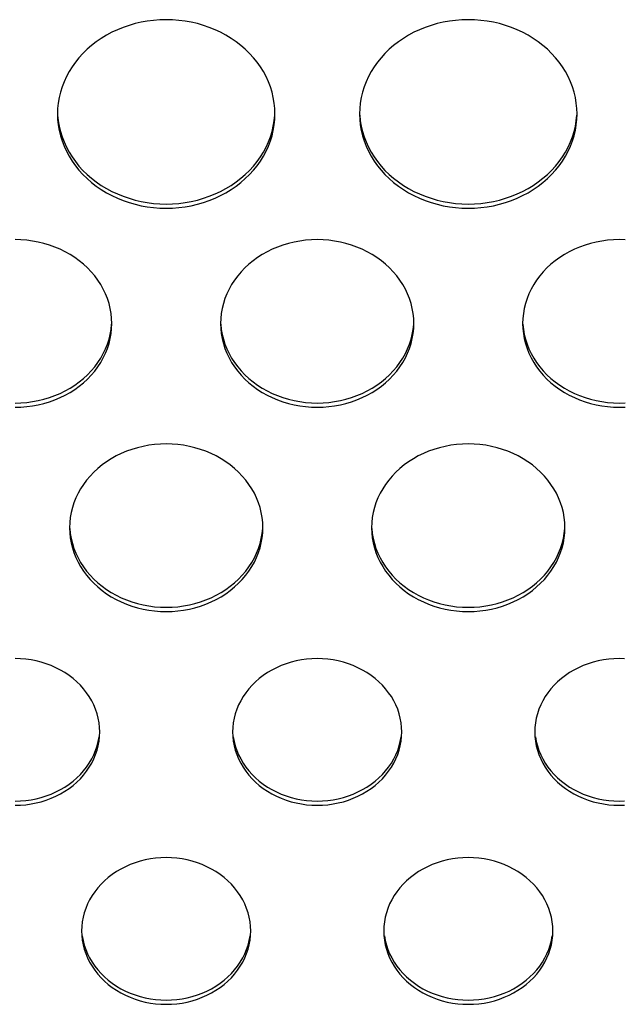
# Model space of a CAD drawing. Extents: x -14097 to 30563, y -26662 to 9051.
# Drawn here: x -11105 to -11055, y -22531 to -22450 of the extents above; entities that cross this region are included whole.
import ezdxf

# ---------------------------------------------------------------- set-up
doc = ezdxf.new("R2010")
doc.units = 0
doc.layers.add('LINEE_SPESSE', color=7, linetype='CONTINUOUS')

msp = doc.modelspace()

# ---------------------------------------------------------------- linework, layer by layer
at = {"layer": 'LINEE_SPESSE', "color": 7, "linetype": 'Continuous'}
for points in [[(-11083.744, -22457.678), (-11083.759, -22457.223), (-11083.805, -22456.772), (-11083.881, -22456.323), (-11083.987, -22455.879), (-11084.122, -22455.44), (-11084.287, -22455.009), (-11084.48, -22454.588), (-11084.701, -22454.176), (-11084.95, -22453.777), (-11085.225, -22453.39), (-11085.525, -22453.019), (-11085.85, -22452.663), (-11086.198, -22452.324), (-11086.568, -22452.003), (-11086.959, -22451.701), (-11087.37, -22451.42), (-11087.798, -22451.159), (-11088.244, -22450.921), (-11088.705, -22450.706), (-11089.179, -22450.514), (-11089.666, -22450.346), (-11090.163, -22450.203), (-11090.668, -22450.086), (-11091.181, -22449.994), (-11091.699, -22449.929), (-11092.221, -22449.889), (-11092.744, -22449.876), (-11093.267, -22449.889), (-11093.789, -22449.929), (-11094.307, -22449.994), (-11094.82, -22450.086), (-11095.325, -22450.203), (-11095.822, -22450.346), (-11096.309, -22450.514), (-11096.783, -22450.706), (-11097.244, -22450.921), (-11097.69, -22451.159), (-11098.118, -22451.42), (-11098.529, -22451.701), (-11098.92, -22452.003), (-11099.29, -22452.324), (-11099.638, -22452.663), (-11099.963, -22453.019), (-11100.263, -22453.39), (-11100.538, -22453.777), (-11100.787, -22454.176), (-11101.008, -22454.588), (-11101.201, -22455.009), (-11101.366, -22455.44), (-11101.501, -22455.879), (-11101.607, -22456.323), (-11101.683, -22456.772), (-11101.729, -22457.223), (-11101.744, -22457.678)], [(-11058.744, -22457.678), (-11058.759, -22457.223), (-11058.805, -22456.772), (-11058.881, -22456.323), (-11058.987, -22455.879), (-11059.122, -22455.44), (-11059.287, -22455.009), (-11059.48, -22454.588), (-11059.701, -22454.176), (-11059.95, -22453.777), (-11060.225, -22453.39), (-11060.525, -22453.019), (-11060.85, -22452.663), (-11061.198, -22452.324), (-11061.568, -22452.003), (-11061.959, -22451.701), (-11062.37, -22451.42), (-11062.798, -22451.159), (-11063.244, -22450.921), (-11063.705, -22450.706), (-11064.179, -22450.514), (-11064.666, -22450.346), (-11065.163, -22450.203), (-11065.668, -22450.086), (-11066.181, -22449.994), (-11066.699, -22449.929), (-11067.221, -22449.889), (-11067.744, -22449.876), (-11068.267, -22449.889), (-11068.789, -22449.929), (-11069.307, -22449.994), (-11069.82, -22450.086), (-11070.325, -22450.203), (-11070.822, -22450.346), (-11071.309, -22450.514), (-11071.783, -22450.706), (-11072.244, -22450.921), (-11072.69, -22451.159), (-11073.118, -22451.42), (-11073.529, -22451.701), (-11073.92, -22452.003), (-11074.29, -22452.324), (-11074.638, -22452.663), (-11074.963, -22453.019), (-11075.263, -22453.39), (-11075.538, -22453.777), (-11075.787, -22454.176), (-11076.008, -22454.588), (-11076.201, -22455.009), (-11076.366, -22455.44), (-11076.501, -22455.879), (-11076.607, -22456.323), (-11076.683, -22456.772), (-11076.729, -22457.223), (-11076.744, -22457.678)], [(-11101.744, -22457.678), (-11101.729, -22458.132), (-11101.683, -22458.584), (-11101.607, -22459.033), (-11101.501, -22459.477), (-11101.366, -22459.915), (-11101.201, -22460.346), (-11101.008, -22460.768), (-11100.787, -22461.179), (-11100.538, -22461.579), (-11100.263, -22461.965), (-11099.963, -22462.337), (-11099.638, -22462.693), (-11099.29, -22463.032), (-11098.92, -22463.353), (-11098.529, -22463.654), (-11098.118, -22463.936), (-11097.69, -22464.196), (-11097.244, -22464.435), (-11096.783, -22464.65), (-11096.309, -22464.842), (-11095.822, -22465.009), (-11095.325, -22465.152), (-11094.82, -22465.27), (-11094.307, -22465.361), (-11093.789, -22465.427), (-11093.267, -22465.467), (-11092.744, -22465.48), (-11092.221, -22465.467), (-11091.699, -22465.427), (-11091.181, -22465.361), (-11090.668, -22465.27), (-11090.163, -22465.152), (-11089.666, -22465.009), (-11089.179, -22464.842), (-11088.705, -22464.65), (-11088.244, -22464.435), (-11087.798, -22464.196), (-11087.37, -22463.936), (-11086.959, -22463.654), (-11086.568, -22463.353), (-11086.198, -22463.032), (-11085.85, -22462.693), (-11085.525, -22462.337), (-11085.225, -22461.965), (-11084.95, -22461.579), (-11084.701, -22461.179), (-11084.48, -22460.768), (-11084.287, -22460.346), (-11084.122, -22459.915), (-11083.987, -22459.477), (-11083.881, -22459.033), (-11083.805, -22458.584), (-11083.759, -22458.132), (-11083.744, -22457.678)], [(-11101.729, -22457.783), (-11101.683, -22458.235), (-11101.607, -22458.684), (-11101.501, -22459.128), (-11101.366, -22459.566), (-11101.201, -22459.997), (-11101.008, -22460.419), (-11100.787, -22460.83), (-11100.538, -22461.23), (-11100.263, -22461.616), (-11099.963, -22461.988), (-11099.638, -22462.344), (-11099.29, -22462.683), (-11098.92, -22463.004), (-11098.529, -22463.306), (-11098.118, -22463.587), (-11097.69, -22463.847), (-11097.244, -22464.086), (-11096.783, -22464.301), (-11096.309, -22464.493), (-11095.822, -22464.66), (-11095.325, -22464.803), (-11094.82, -22464.921), (-11094.307, -22465.012), (-11093.789, -22465.078), (-11093.267, -22465.118), (-11092.744, -22465.131), (-11092.221, -22465.118), (-11091.699, -22465.078), (-11091.181, -22465.012), (-11090.668, -22464.921), (-11090.163, -22464.803), (-11089.666, -22464.66), (-11089.179, -22464.493), (-11088.705, -22464.301), (-11088.244, -22464.086), (-11087.798, -22463.847), (-11087.37, -22463.587), (-11086.959, -22463.306), (-11086.568, -22463.004), (-11086.198, -22462.683), (-11085.85, -22462.344), (-11085.525, -22461.988), (-11085.225, -22461.616), (-11084.95, -22461.23), (-11084.701, -22460.83), (-11084.48, -22460.419), (-11084.287, -22459.997), (-11084.122, -22459.566), (-11083.987, -22459.128), (-11083.881, -22458.684), (-11083.805, -22458.235), (-11083.759, -22457.783)], [(-11076.744, -22457.678), (-11076.729, -22458.132), (-11076.683, -22458.584), (-11076.607, -22459.033), (-11076.501, -22459.477), (-11076.366, -22459.915), (-11076.201, -22460.346), (-11076.008, -22460.768), (-11075.787, -22461.179), (-11075.538, -22461.579), (-11075.263, -22461.965), (-11074.963, -22462.337), (-11074.638, -22462.693), (-11074.29, -22463.032), (-11073.92, -22463.353), (-11073.529, -22463.654), (-11073.118, -22463.936), (-11072.69, -22464.196), (-11072.244, -22464.435), (-11071.783, -22464.65), (-11071.309, -22464.842), (-11070.822, -22465.009), (-11070.325, -22465.152), (-11069.82, -22465.27), (-11069.307, -22465.361), (-11068.789, -22465.427), (-11068.267, -22465.467), (-11067.744, -22465.48), (-11067.221, -22465.467), (-11066.699, -22465.427), (-11066.181, -22465.361), (-11065.668, -22465.27), (-11065.163, -22465.152), (-11064.666, -22465.009), (-11064.179, -22464.842), (-11063.705, -22464.65), (-11063.244, -22464.435), (-11062.798, -22464.196), (-11062.37, -22463.936), (-11061.959, -22463.654), (-11061.568, -22463.353), (-11061.198, -22463.032), (-11060.85, -22462.693), (-11060.525, -22462.337), (-11060.225, -22461.965), (-11059.95, -22461.579), (-11059.701, -22461.179), (-11059.48, -22460.768), (-11059.287, -22460.346), (-11059.122, -22459.915), (-11058.987, -22459.477), (-11058.881, -22459.033), (-11058.805, -22458.584), (-11058.759, -22458.132), (-11058.744, -22457.678)], [(-11076.729, -22457.783), (-11076.683, -22458.235), (-11076.607, -22458.684), (-11076.501, -22459.128), (-11076.366, -22459.566), (-11076.201, -22459.997), (-11076.008, -22460.419), (-11075.787, -22460.83), (-11075.538, -22461.23), (-11075.263, -22461.616), (-11074.963, -22461.988), (-11074.638, -22462.344), (-11074.29, -22462.683), (-11073.92, -22463.004), (-11073.529, -22463.306), (-11073.118, -22463.587), (-11072.69, -22463.847), (-11072.244, -22464.086), (-11071.783, -22464.301), (-11071.309, -22464.493), (-11070.822, -22464.66), (-11070.325, -22464.803), (-11069.82, -22464.921), (-11069.307, -22465.012), (-11068.789, -22465.078), (-11068.267, -22465.118), (-11067.744, -22465.131), (-11067.221, -22465.118), (-11066.699, -22465.078), (-11066.181, -22465.012), (-11065.668, -22464.921), (-11065.163, -22464.803), (-11064.666, -22464.66), (-11064.179, -22464.493), (-11063.705, -22464.301), (-11063.244, -22464.086), (-11062.798, -22463.847), (-11062.37, -22463.587), (-11061.959, -22463.306), (-11061.568, -22463.004), (-11061.198, -22462.683), (-11060.85, -22462.344), (-11060.525, -22461.988), (-11060.225, -22461.616), (-11059.95, -22461.23), (-11059.701, -22460.83), (-11059.48, -22460.419), (-11059.287, -22459.997), (-11059.122, -22459.566), (-11058.987, -22459.128), (-11058.881, -22458.684), (-11058.805, -22458.235), (-11058.759, -22457.783)], [(-11097.244, -22475.016), (-11097.259, -22474.596), (-11097.302, -22474.18), (-11097.375, -22473.766), (-11097.476, -22473.356), (-11097.606, -22472.952), (-11097.764, -22472.556), (-11097.949, -22472.169), (-11098.16, -22471.793), (-11098.398, -22471.428), (-11098.66, -22471.076), (-11098.947, -22470.739), (-11099.256, -22470.417), (-11099.587, -22470.112), (-11099.939, -22469.825), (-11100.31, -22469.556), (-11100.699, -22469.308), (-11101.105, -22469.081), (-11101.526, -22468.875), (-11101.961, -22468.692), (-11102.407, -22468.531), (-11102.864, -22468.395), (-11103.329, -22468.282), (-11103.802, -22468.194), (-11104.28, -22468.131), (-11104.761, -22468.093), (-11105.244, -22468.081)], [(-11072.244, -22475.016), (-11072.259, -22474.596), (-11072.302, -22474.18), (-11072.375, -22473.766), (-11072.476, -22473.356), (-11072.606, -22472.952), (-11072.764, -22472.556), (-11072.949, -22472.169), (-11073.16, -22471.793), (-11073.398, -22471.428), (-11073.66, -22471.076), (-11073.947, -22470.739), (-11074.256, -22470.417), (-11074.587, -22470.112), (-11074.939, -22469.825), (-11075.31, -22469.556), (-11075.699, -22469.308), (-11076.105, -22469.081), (-11076.526, -22468.875), (-11076.961, -22468.692), (-11077.407, -22468.531), (-11077.864, -22468.395), (-11078.329, -22468.282), (-11078.802, -22468.194), (-11079.28, -22468.131), (-11079.761, -22468.093), (-11080.244, -22468.081), (-11080.727, -22468.093), (-11081.208, -22468.131), (-11081.686, -22468.194), (-11082.159, -22468.282), (-11082.624, -22468.395), (-11083.081, -22468.531), (-11083.527, -22468.692), (-11083.962, -22468.875), (-11084.383, -22469.081), (-11084.789, -22469.308), (-11085.178, -22469.556), (-11085.549, -22469.825), (-11085.901, -22470.112), (-11086.232, -22470.417), (-11086.541, -22470.739), (-11086.828, -22471.076), (-11087.09, -22471.428), (-11087.328, -22471.793), (-11087.539, -22472.169), (-11087.724, -22472.556), (-11087.882, -22472.952), (-11088.012, -22473.356), (-11088.113, -22473.766), (-11088.186, -22474.18), (-11088.229, -22474.596), (-11088.244, -22475.016)], [(-11054.761, -22468.093), (-11055.244, -22468.081), (-11055.727, -22468.093), (-11056.208, -22468.131), (-11056.686, -22468.194), (-11057.159, -22468.282), (-11057.624, -22468.395), (-11058.081, -22468.531), (-11058.527, -22468.692), (-11058.962, -22468.875), (-11059.383, -22469.081), (-11059.789, -22469.308), (-11060.178, -22469.556), (-11060.549, -22469.825), (-11060.901, -22470.112), (-11061.232, -22470.417), (-11061.541, -22470.739), (-11061.828, -22471.076), (-11062.09, -22471.428), (-11062.328, -22471.793), (-11062.539, -22472.169), (-11062.724, -22472.556), (-11062.882, -22472.952), (-11063.012, -22473.356), (-11063.113, -22473.766), (-11063.186, -22474.18), (-11063.229, -22474.596), (-11063.244, -22475.016)], [(-11105.244, -22481.951), (-11104.761, -22481.938), (-11104.28, -22481.9), (-11103.802, -22481.837), (-11103.329, -22481.749), (-11102.864, -22481.637), (-11102.407, -22481.5), (-11101.961, -22481.34), (-11101.526, -22481.157), (-11101.105, -22480.951), (-11100.699, -22480.723), (-11100.31, -22480.475), (-11099.939, -22480.207), (-11099.587, -22479.92), (-11099.256, -22479.615), (-11098.947, -22479.293), (-11098.66, -22478.955), (-11098.398, -22478.604), (-11098.16, -22478.239), (-11097.949, -22477.862), (-11097.764, -22477.475), (-11097.606, -22477.079), (-11097.476, -22476.675), (-11097.375, -22476.266), (-11097.302, -22475.852), (-11097.259, -22475.435), (-11097.244, -22475.016)], [(-11105.244, -22481.602), (-11104.761, -22481.589), (-11104.28, -22481.551), (-11103.802, -22481.488), (-11103.329, -22481.4), (-11102.864, -22481.288), (-11102.407, -22481.151), (-11101.961, -22480.991), (-11101.526, -22480.808), (-11101.105, -22480.602), (-11100.699, -22480.374), (-11100.31, -22480.126), (-11099.939, -22479.858), (-11099.587, -22479.571), (-11099.256, -22479.266), (-11098.947, -22478.944), (-11098.66, -22478.606), (-11098.398, -22478.255), (-11098.16, -22477.89), (-11097.949, -22477.513), (-11097.764, -22477.126), (-11097.606, -22476.73), (-11097.476, -22476.326), (-11097.375, -22475.917), (-11097.302, -22475.503), (-11097.259, -22475.086)], [(-11088.244, -22475.016), (-11088.229, -22475.435), (-11088.186, -22475.852), (-11088.113, -22476.266), (-11088.012, -22476.675), (-11087.882, -22477.079), (-11087.724, -22477.475), (-11087.539, -22477.862), (-11087.328, -22478.239), (-11087.09, -22478.604), (-11086.828, -22478.955), (-11086.541, -22479.293), (-11086.232, -22479.615), (-11085.901, -22479.92), (-11085.549, -22480.207), (-11085.178, -22480.475), (-11084.789, -22480.723), (-11084.383, -22480.951), (-11083.962, -22481.157), (-11083.527, -22481.34), (-11083.081, -22481.5), (-11082.624, -22481.637), (-11082.159, -22481.749), (-11081.686, -22481.837), (-11081.208, -22481.9), (-11080.727, -22481.938), (-11080.244, -22481.951), (-11079.761, -22481.938), (-11079.28, -22481.9), (-11078.802, -22481.837), (-11078.329, -22481.749), (-11077.864, -22481.637), (-11077.407, -22481.5), (-11076.961, -22481.34), (-11076.526, -22481.157), (-11076.105, -22480.951), (-11075.699, -22480.723), (-11075.31, -22480.475), (-11074.939, -22480.207), (-11074.587, -22479.92), (-11074.256, -22479.615), (-11073.947, -22479.293), (-11073.66, -22478.955), (-11073.398, -22478.604), (-11073.16, -22478.239), (-11072.949, -22477.862), (-11072.764, -22477.475), (-11072.606, -22477.079), (-11072.476, -22476.675), (-11072.375, -22476.266), (-11072.302, -22475.852), (-11072.259, -22475.435), (-11072.244, -22475.016)], [(-11088.229, -22475.086), (-11088.186, -22475.503), (-11088.113, -22475.917), (-11088.012, -22476.326), (-11087.882, -22476.73), (-11087.724, -22477.126), (-11087.539, -22477.513), (-11087.328, -22477.89), (-11087.09, -22478.255), (-11086.828, -22478.606), (-11086.541, -22478.944), (-11086.232, -22479.266), (-11085.901, -22479.571), (-11085.549, -22479.858), (-11085.178, -22480.126), (-11084.789, -22480.374), (-11084.383, -22480.602), (-11083.962, -22480.808), (-11083.527, -22480.991), (-11083.081, -22481.151), (-11082.624, -22481.288), (-11082.159, -22481.4), (-11081.686, -22481.488), (-11081.208, -22481.551), (-11080.727, -22481.589), (-11080.244, -22481.602), (-11079.761, -22481.589), (-11079.28, -22481.551), (-11078.802, -22481.488), (-11078.329, -22481.4), (-11077.864, -22481.288), (-11077.407, -22481.151), (-11076.961, -22480.991), (-11076.526, -22480.808), (-11076.105, -22480.602), (-11075.699, -22480.374), (-11075.31, -22480.126), (-11074.939, -22479.858), (-11074.587, -22479.571), (-11074.256, -22479.266), (-11073.947, -22478.944), (-11073.66, -22478.606), (-11073.398, -22478.255), (-11073.16, -22477.89), (-11072.949, -22477.513), (-11072.764, -22477.126), (-11072.606, -22476.73), (-11072.476, -22476.326), (-11072.375, -22475.917), (-11072.302, -22475.503), (-11072.259, -22475.086)], [(-11063.244, -22475.016), (-11063.229, -22475.435), (-11063.186, -22475.852), (-11063.113, -22476.266), (-11063.012, -22476.675), (-11062.882, -22477.079), (-11062.724, -22477.475), (-11062.539, -22477.862), (-11062.328, -22478.239), (-11062.09, -22478.604), (-11061.828, -22478.955), (-11061.541, -22479.293), (-11061.232, -22479.615), (-11060.901, -22479.92), (-11060.549, -22480.207), (-11060.178, -22480.475), (-11059.789, -22480.723), (-11059.383, -22480.951), (-11058.962, -22481.157), (-11058.527, -22481.34), (-11058.081, -22481.5), (-11057.624, -22481.637), (-11057.159, -22481.749), (-11056.686, -22481.837), (-11056.208, -22481.9), (-11055.727, -22481.938), (-11055.244, -22481.951), (-11054.761, -22481.938)], [(-11063.229, -22475.086), (-11063.186, -22475.503), (-11063.113, -22475.917), (-11063.012, -22476.326), (-11062.882, -22476.73), (-11062.724, -22477.126), (-11062.539, -22477.513), (-11062.328, -22477.89), (-11062.09, -22478.255), (-11061.828, -22478.606), (-11061.541, -22478.944), (-11061.232, -22479.266), (-11060.901, -22479.571), (-11060.549, -22479.858), (-11060.178, -22480.126), (-11059.789, -22480.374), (-11059.383, -22480.602), (-11058.962, -22480.808), (-11058.527, -22480.991), (-11058.081, -22481.151), (-11057.624, -22481.288), (-11057.159, -22481.4), (-11056.686, -22481.488), (-11056.208, -22481.551), (-11055.727, -22481.589), (-11055.244, -22481.602), (-11054.761, -22481.589)], [(-11084.744, -22491.92), (-11084.759, -22491.501), (-11084.802, -22491.084), (-11084.875, -22490.67), (-11084.976, -22490.261), (-11085.106, -22489.857), (-11085.264, -22489.461), (-11085.449, -22489.074), (-11085.66, -22488.697), (-11085.898, -22488.332), (-11086.16, -22487.981), (-11086.447, -22487.643), (-11086.756, -22487.321), (-11087.087, -22487.016), (-11087.439, -22486.729), (-11087.81, -22486.461), (-11088.199, -22486.213), (-11088.605, -22485.985), (-11089.026, -22485.779), (-11089.461, -22485.596), (-11089.907, -22485.436), (-11090.364, -22485.299), (-11090.829, -22485.187), (-11091.302, -22485.099), (-11091.78, -22485.036), (-11092.261, -22484.998), (-11092.744, -22484.985), (-11093.227, -22484.998), (-11093.708, -22485.036), (-11094.186, -22485.099), (-11094.659, -22485.187), (-11095.124, -22485.299), (-11095.581, -22485.436), (-11096.027, -22485.596), (-11096.462, -22485.779), (-11096.883, -22485.985), (-11097.289, -22486.213), (-11097.678, -22486.461), (-11098.049, -22486.729), (-11098.401, -22487.016), (-11098.732, -22487.321), (-11099.041, -22487.643), (-11099.328, -22487.981), (-11099.59, -22488.332), (-11099.828, -22488.697), (-11100.039, -22489.074), (-11100.224, -22489.461), (-11100.382, -22489.857), (-11100.512, -22490.261), (-11100.613, -22490.67), (-11100.686, -22491.084), (-11100.729, -22491.501), (-11100.744, -22491.92)], [(-11059.744, -22491.92), (-11059.759, -22491.501), (-11059.802, -22491.084), (-11059.875, -22490.67), (-11059.976, -22490.261), (-11060.106, -22489.857), (-11060.264, -22489.461), (-11060.449, -22489.074), (-11060.66, -22488.697), (-11060.898, -22488.332), (-11061.16, -22487.981), (-11061.447, -22487.643), (-11061.756, -22487.321), (-11062.087, -22487.016), (-11062.439, -22486.729), (-11062.81, -22486.461), (-11063.199, -22486.213), (-11063.605, -22485.985), (-11064.026, -22485.779), (-11064.461, -22485.596), (-11064.907, -22485.436), (-11065.364, -22485.299), (-11065.829, -22485.187), (-11066.302, -22485.099), (-11066.78, -22485.036), (-11067.261, -22484.998), (-11067.744, -22484.985), (-11068.227, -22484.998), (-11068.708, -22485.036), (-11069.186, -22485.099), (-11069.659, -22485.187), (-11070.124, -22485.299), (-11070.581, -22485.436), (-11071.027, -22485.596), (-11071.462, -22485.779), (-11071.883, -22485.985), (-11072.289, -22486.213), (-11072.678, -22486.461), (-11073.049, -22486.729), (-11073.401, -22487.016), (-11073.732, -22487.321), (-11074.041, -22487.643), (-11074.328, -22487.981), (-11074.59, -22488.332), (-11074.828, -22488.697), (-11075.039, -22489.074), (-11075.224, -22489.461), (-11075.382, -22489.857), (-11075.512, -22490.261), (-11075.613, -22490.67), (-11075.686, -22491.084), (-11075.729, -22491.501), (-11075.744, -22491.92)], [(-11100.744, -22491.92), (-11100.729, -22492.34), (-11100.686, -22492.756), (-11100.613, -22493.17), (-11100.512, -22493.58), (-11100.382, -22493.983), (-11100.224, -22494.379), (-11100.039, -22494.766), (-11099.828, -22495.143), (-11099.59, -22495.508), (-11099.328, -22495.86), (-11099.041, -22496.197), (-11098.732, -22496.519), (-11098.401, -22496.824), (-11098.049, -22497.111), (-11097.678, -22497.379), (-11097.289, -22497.628), (-11096.883, -22497.855), (-11096.462, -22498.061), (-11096.027, -22498.244), (-11095.581, -22498.405), (-11095.124, -22498.541), (-11094.659, -22498.654), (-11094.186, -22498.742), (-11093.708, -22498.805), (-11093.227, -22498.843), (-11092.744, -22498.855), (-11092.261, -22498.843), (-11091.78, -22498.805), (-11091.302, -22498.742), (-11090.829, -22498.654), (-11090.364, -22498.541), (-11089.907, -22498.405), (-11089.461, -22498.244), (-11089.026, -22498.061), (-11088.605, -22497.855), (-11088.199, -22497.628), (-11087.81, -22497.379), (-11087.439, -22497.111), (-11087.087, -22496.824), (-11086.756, -22496.519), (-11086.447, -22496.197), (-11086.16, -22495.86), (-11085.898, -22495.508), (-11085.66, -22495.143), (-11085.449, -22494.766), (-11085.264, -22494.379), (-11085.106, -22493.983), (-11084.976, -22493.58), (-11084.875, -22493.17), (-11084.802, -22492.756), (-11084.759, -22492.34), (-11084.744, -22491.92)], [(-11100.729, -22491.991), (-11100.686, -22492.407), (-11100.613, -22492.821), (-11100.512, -22493.231), (-11100.382, -22493.634), (-11100.224, -22494.031), (-11100.039, -22494.418), (-11099.828, -22494.794), (-11099.59, -22495.159), (-11099.328, -22495.511), (-11099.041, -22495.848), (-11098.732, -22496.17), (-11098.401, -22496.475), (-11098.049, -22496.762), (-11097.678, -22497.03), (-11097.289, -22497.279), (-11096.883, -22497.506), (-11096.462, -22497.712), (-11096.027, -22497.895), (-11095.581, -22498.056), (-11095.124, -22498.192), (-11094.659, -22498.305), (-11094.186, -22498.393), (-11093.708, -22498.456), (-11093.227, -22498.494), (-11092.744, -22498.506), (-11092.261, -22498.494), (-11091.78, -22498.456), (-11091.302, -22498.393), (-11090.829, -22498.305), (-11090.364, -22498.192), (-11089.907, -22498.056), (-11089.461, -22497.895), (-11089.026, -22497.712), (-11088.605, -22497.506), (-11088.199, -22497.279), (-11087.81, -22497.03), (-11087.439, -22496.762), (-11087.087, -22496.475), (-11086.756, -22496.17), (-11086.447, -22495.848), (-11086.16, -22495.511), (-11085.898, -22495.159), (-11085.66, -22494.794), (-11085.449, -22494.418), (-11085.264, -22494.031), (-11085.106, -22493.634), (-11084.976, -22493.231), (-11084.875, -22492.821), (-11084.802, -22492.407), (-11084.759, -22491.991)], [(-11075.744, -22491.92), (-11075.729, -22492.34), (-11075.686, -22492.756), (-11075.613, -22493.17), (-11075.512, -22493.58), (-11075.382, -22493.983), (-11075.224, -22494.379), (-11075.039, -22494.766), (-11074.828, -22495.143), (-11074.59, -22495.508), (-11074.328, -22495.86), (-11074.041, -22496.197), (-11073.732, -22496.519), (-11073.401, -22496.824), (-11073.049, -22497.111), (-11072.678, -22497.379), (-11072.289, -22497.628), (-11071.883, -22497.855), (-11071.462, -22498.061), (-11071.027, -22498.244), (-11070.581, -22498.405), (-11070.124, -22498.541), (-11069.659, -22498.654), (-11069.186, -22498.742), (-11068.708, -22498.805), (-11068.227, -22498.843), (-11067.744, -22498.855), (-11067.261, -22498.843), (-11066.78, -22498.805), (-11066.302, -22498.742), (-11065.829, -22498.654), (-11065.364, -22498.541), (-11064.907, -22498.405), (-11064.461, -22498.244), (-11064.026, -22498.061), (-11063.605, -22497.855), (-11063.199, -22497.628), (-11062.81, -22497.379), (-11062.439, -22497.111), (-11062.087, -22496.824), (-11061.756, -22496.519), (-11061.447, -22496.197), (-11061.16, -22495.86), (-11060.898, -22495.508), (-11060.66, -22495.143), (-11060.449, -22494.766), (-11060.264, -22494.379), (-11060.106, -22493.983), (-11059.976, -22493.58), (-11059.875, -22493.17), (-11059.802, -22492.756), (-11059.759, -22492.34), (-11059.744, -22491.92)], [(-11075.729, -22491.991), (-11075.686, -22492.407), (-11075.613, -22492.821), (-11075.512, -22493.231), (-11075.382, -22493.634), (-11075.224, -22494.031), (-11075.039, -22494.418), (-11074.828, -22494.794), (-11074.59, -22495.159), (-11074.328, -22495.511), (-11074.041, -22495.848), (-11073.732, -22496.17), (-11073.401, -22496.475), (-11073.049, -22496.762), (-11072.678, -22497.03), (-11072.289, -22497.279), (-11071.883, -22497.506), (-11071.462, -22497.712), (-11071.027, -22497.895), (-11070.581, -22498.056), (-11070.124, -22498.192), (-11069.659, -22498.305), (-11069.186, -22498.393), (-11068.708, -22498.456), (-11068.227, -22498.494), (-11067.744, -22498.506), (-11067.261, -22498.494), (-11066.78, -22498.456), (-11066.302, -22498.393), (-11065.829, -22498.305), (-11065.364, -22498.192), (-11064.907, -22498.056), (-11064.461, -22497.895), (-11064.026, -22497.712), (-11063.605, -22497.506), (-11063.199, -22497.279), (-11062.81, -22497.03), (-11062.439, -22496.762), (-11062.087, -22496.475), (-11061.756, -22496.17), (-11061.447, -22495.848), (-11061.16, -22495.511), (-11060.898, -22495.159), (-11060.66, -22494.794), (-11060.449, -22494.418), (-11060.264, -22494.031), (-11060.106, -22493.634), (-11059.976, -22493.231), (-11059.875, -22492.821), (-11059.802, -22492.407), (-11059.759, -22491.991)], [(-11098.244, -22508.825), (-11098.258, -22508.443), (-11098.299, -22508.064), (-11098.368, -22507.688), (-11098.464, -22507.316), (-11098.587, -22506.95), (-11098.736, -22506.591), (-11098.91, -22506.241), (-11099.11, -22505.901), (-11099.334, -22505.573), (-11099.581, -22505.258), (-11099.85, -22504.957), (-11100.141, -22504.671), (-11100.452, -22504.401), (-11100.782, -22504.149), (-11101.13, -22503.915), (-11101.493, -22503.701), (-11101.872, -22503.507), (-11102.264, -22503.334), (-11102.667, -22503.183), (-11103.081, -22503.053), (-11103.503, -22502.947), (-11103.932, -22502.864), (-11104.367, -22502.804), (-11104.804, -22502.768), (-11105.244, -22502.756)], [(-11073.244, -22508.825), (-11073.258, -22508.443), (-11073.299, -22508.064), (-11073.368, -22507.688), (-11073.464, -22507.316), (-11073.587, -22506.95), (-11073.736, -22506.591), (-11073.91, -22506.241), (-11074.11, -22505.901), (-11074.334, -22505.573), (-11074.581, -22505.258), (-11074.85, -22504.957), (-11075.141, -22504.671), (-11075.452, -22504.401), (-11075.782, -22504.149), (-11076.13, -22503.915), (-11076.493, -22503.701), (-11076.872, -22503.507), (-11077.264, -22503.334), (-11077.667, -22503.183), (-11078.081, -22503.053), (-11078.503, -22502.947), (-11078.932, -22502.864), (-11079.367, -22502.804), (-11079.804, -22502.768), (-11080.244, -22502.756), (-11080.684, -22502.768), (-11081.121, -22502.804), (-11081.556, -22502.864), (-11081.985, -22502.947), (-11082.407, -22503.053), (-11082.821, -22503.183), (-11083.224, -22503.334), (-11083.616, -22503.507), (-11083.995, -22503.701), (-11084.358, -22503.915), (-11084.706, -22504.149), (-11085.036, -22504.401), (-11085.347, -22504.671), (-11085.638, -22504.957), (-11085.907, -22505.258), (-11086.154, -22505.573), (-11086.378, -22505.901), (-11086.578, -22506.241), (-11086.752, -22506.591), (-11086.901, -22506.95), (-11087.024, -22507.316), (-11087.12, -22507.688), (-11087.189, -22508.064), (-11087.23, -22508.443), (-11087.244, -22508.825)], [(-11054.804, -22502.768), (-11055.244, -22502.756), (-11055.684, -22502.768), (-11056.121, -22502.804), (-11056.556, -22502.864), (-11056.985, -22502.947), (-11057.407, -22503.053), (-11057.821, -22503.183), (-11058.224, -22503.334), (-11058.616, -22503.507), (-11058.995, -22503.701), (-11059.358, -22503.915), (-11059.706, -22504.149), (-11060.036, -22504.401), (-11060.347, -22504.671), (-11060.638, -22504.957), (-11060.907, -22505.258), (-11061.154, -22505.573), (-11061.378, -22505.901), (-11061.578, -22506.241), (-11061.752, -22506.591), (-11061.901, -22506.95), (-11062.024, -22507.316), (-11062.12, -22507.688), (-11062.189, -22508.064), (-11062.23, -22508.443), (-11062.244, -22508.825)], [(-11105.244, -22514.893), (-11104.804, -22514.881), (-11104.367, -22514.845), (-11103.932, -22514.785), (-11103.503, -22514.702), (-11103.081, -22514.596), (-11102.667, -22514.467), (-11102.264, -22514.315), (-11101.872, -22514.142), (-11101.493, -22513.948), (-11101.13, -22513.734), (-11100.782, -22513.5), (-11100.452, -22513.248), (-11100.141, -22512.979), (-11099.85, -22512.693), (-11099.581, -22512.392), (-11099.334, -22512.076), (-11099.11, -22511.748), (-11098.91, -22511.408), (-11098.736, -22511.059), (-11098.587, -22510.7), (-11098.464, -22510.334), (-11098.368, -22509.962), (-11098.299, -22509.585), (-11098.258, -22509.206), (-11098.244, -22508.825)], [(-11105.244, -22514.544), (-11104.804, -22514.532), (-11104.367, -22514.496), (-11103.932, -22514.437), (-11103.503, -22514.353), (-11103.081, -22514.247), (-11102.667, -22514.118), (-11102.264, -22513.966), (-11101.872, -22513.793), (-11101.493, -22513.599), (-11101.13, -22513.385), (-11100.782, -22513.151), (-11100.452, -22512.899), (-11100.141, -22512.63), (-11099.85, -22512.344), (-11099.581, -22512.043), (-11099.334, -22511.727), (-11099.11, -22511.399), (-11098.91, -22511.059), (-11098.736, -22510.71), (-11098.587, -22510.351), (-11098.464, -22509.985), (-11098.368, -22509.613), (-11098.299, -22509.236)], [(-11087.244, -22508.825), (-11087.23, -22509.206), (-11087.189, -22509.585), (-11087.12, -22509.962), (-11087.024, -22510.334), (-11086.901, -22510.7), (-11086.752, -22511.059), (-11086.578, -22511.408), (-11086.378, -22511.748), (-11086.154, -22512.076), (-11085.907, -22512.392), (-11085.638, -22512.693), (-11085.347, -22512.979), (-11085.036, -22513.248), (-11084.706, -22513.5), (-11084.358, -22513.734), (-11083.995, -22513.948), (-11083.616, -22514.142), (-11083.224, -22514.315), (-11082.821, -22514.467), (-11082.407, -22514.596), (-11081.985, -22514.702), (-11081.556, -22514.785), (-11081.121, -22514.845), (-11080.684, -22514.881), (-11080.244, -22514.893), (-11079.804, -22514.881), (-11079.367, -22514.845), (-11078.932, -22514.785), (-11078.503, -22514.702), (-11078.081, -22514.596), (-11077.667, -22514.467), (-11077.264, -22514.315), (-11076.872, -22514.142), (-11076.493, -22513.948), (-11076.13, -22513.734), (-11075.782, -22513.5), (-11075.452, -22513.248), (-11075.141, -22512.979), (-11074.85, -22512.693), (-11074.581, -22512.392), (-11074.334, -22512.076), (-11074.11, -22511.748), (-11073.91, -22511.408), (-11073.736, -22511.059), (-11073.587, -22510.7), (-11073.464, -22510.334), (-11073.368, -22509.962), (-11073.299, -22509.585), (-11073.258, -22509.206), (-11073.244, -22508.825)], [(-11087.189, -22509.236), (-11087.12, -22509.613), (-11087.024, -22509.985), (-11086.901, -22510.351), (-11086.752, -22510.71), (-11086.578, -22511.059), (-11086.378, -22511.399), (-11086.154, -22511.727), (-11085.907, -22512.043), (-11085.638, -22512.344), (-11085.347, -22512.63), (-11085.036, -22512.899), (-11084.706, -22513.151), (-11084.358, -22513.385), (-11083.995, -22513.599), (-11083.616, -22513.793), (-11083.224, -22513.966), (-11082.821, -22514.118), (-11082.407, -22514.247), (-11081.985, -22514.353), (-11081.556, -22514.437), (-11081.121, -22514.496), (-11080.684, -22514.532), (-11080.244, -22514.544), (-11079.804, -22514.532), (-11079.367, -22514.496), (-11078.932, -22514.437), (-11078.503, -22514.353), (-11078.081, -22514.247), (-11077.667, -22514.118), (-11077.264, -22513.966), (-11076.872, -22513.793), (-11076.493, -22513.599), (-11076.13, -22513.385), (-11075.782, -22513.151), (-11075.452, -22512.899), (-11075.141, -22512.63), (-11074.85, -22512.344), (-11074.581, -22512.043), (-11074.334, -22511.727), (-11074.11, -22511.399), (-11073.91, -22511.059), (-11073.736, -22510.71), (-11073.587, -22510.351), (-11073.464, -22509.985), (-11073.368, -22509.613), (-11073.299, -22509.236)], [(-11062.244, -22508.825), (-11062.23, -22509.206), (-11062.189, -22509.585), (-11062.12, -22509.962), (-11062.024, -22510.334), (-11061.901, -22510.7), (-11061.752, -22511.059), (-11061.578, -22511.408), (-11061.378, -22511.748), (-11061.154, -22512.076), (-11060.907, -22512.392), (-11060.638, -22512.693), (-11060.347, -22512.979), (-11060.036, -22513.248), (-11059.706, -22513.5), (-11059.358, -22513.734), (-11058.995, -22513.948), (-11058.616, -22514.142), (-11058.224, -22514.315), (-11057.821, -22514.467), (-11057.407, -22514.596), (-11056.985, -22514.702), (-11056.556, -22514.785), (-11056.121, -22514.845), (-11055.684, -22514.881), (-11055.244, -22514.893), (-11054.804, -22514.881)], [(-11062.189, -22509.236), (-11062.12, -22509.613), (-11062.024, -22509.985), (-11061.901, -22510.351), (-11061.752, -22510.71), (-11061.578, -22511.059), (-11061.378, -22511.399), (-11061.154, -22511.727), (-11060.907, -22512.043), (-11060.638, -22512.344), (-11060.347, -22512.63), (-11060.036, -22512.899), (-11059.706, -22513.151), (-11059.358, -22513.385), (-11058.995, -22513.599), (-11058.616, -22513.793), (-11058.224, -22513.966), (-11057.821, -22514.118), (-11057.407, -22514.247), (-11056.985, -22514.353), (-11056.556, -22514.437), (-11056.121, -22514.496), (-11055.684, -22514.532), (-11055.244, -22514.544), (-11054.804, -22514.532)], [(-11085.744, -22525.296), (-11085.758, -22524.914), (-11085.799, -22524.535), (-11085.868, -22524.159), (-11085.964, -22523.787), (-11086.087, -22523.421), (-11086.236, -22523.062), (-11086.41, -22522.712), (-11086.61, -22522.372), (-11086.834, -22522.044), (-11087.081, -22521.729), (-11087.35, -22521.428), (-11087.641, -22521.142), (-11087.952, -22520.872), (-11088.282, -22520.62), (-11088.63, -22520.386), (-11088.993, -22520.172), (-11089.372, -22519.978), (-11089.764, -22519.805), (-11090.167, -22519.654), (-11090.581, -22519.524), (-11091.003, -22519.418), (-11091.432, -22519.335), (-11091.867, -22519.275), (-11092.304, -22519.239), (-11092.744, -22519.227), (-11093.184, -22519.239), (-11093.621, -22519.275), (-11094.056, -22519.335), (-11094.485, -22519.418), (-11094.907, -22519.524), (-11095.321, -22519.654), (-11095.724, -22519.805), (-11096.116, -22519.978), (-11096.495, -22520.172), (-11096.858, -22520.386), (-11097.206, -22520.62), (-11097.536, -22520.872), (-11097.847, -22521.142), (-11098.138, -22521.428), (-11098.407, -22521.729), (-11098.654, -22522.044), (-11098.878, -22522.372), (-11099.078, -22522.712), (-11099.252, -22523.062), (-11099.401, -22523.421), (-11099.524, -22523.787), (-11099.62, -22524.159), (-11099.689, -22524.535), (-11099.73, -22524.914), (-11099.744, -22525.296)], [(-11060.744, -22525.296), (-11060.758, -22524.914), (-11060.799, -22524.535), (-11060.868, -22524.159), (-11060.964, -22523.787), (-11061.087, -22523.421), (-11061.236, -22523.062), (-11061.41, -22522.712), (-11061.61, -22522.372), (-11061.834, -22522.044), (-11062.081, -22521.729), (-11062.35, -22521.428), (-11062.641, -22521.142), (-11062.952, -22520.872), (-11063.282, -22520.62), (-11063.63, -22520.386), (-11063.993, -22520.172), (-11064.372, -22519.978), (-11064.764, -22519.805), (-11065.167, -22519.654), (-11065.581, -22519.524), (-11066.003, -22519.418), (-11066.432, -22519.335), (-11066.867, -22519.275), (-11067.304, -22519.239), (-11067.744, -22519.227), (-11068.184, -22519.239), (-11068.621, -22519.275), (-11069.056, -22519.335), (-11069.485, -22519.418), (-11069.907, -22519.524), (-11070.321, -22519.654), (-11070.724, -22519.805), (-11071.116, -22519.978), (-11071.495, -22520.172), (-11071.858, -22520.386), (-11072.206, -22520.62), (-11072.536, -22520.872), (-11072.847, -22521.142), (-11073.138, -22521.428), (-11073.407, -22521.729), (-11073.654, -22522.044), (-11073.878, -22522.372), (-11074.078, -22522.712), (-11074.252, -22523.062), (-11074.401, -22523.421), (-11074.524, -22523.787), (-11074.62, -22524.159), (-11074.689, -22524.535), (-11074.73, -22524.914), (-11074.744, -22525.296)], [(-11099.744, -22525.296), (-11099.73, -22525.678), (-11099.689, -22526.056), (-11099.62, -22526.433), (-11099.524, -22526.805), (-11099.401, -22527.171), (-11099.252, -22527.53), (-11099.078, -22527.879), (-11098.878, -22528.219), (-11098.654, -22528.547), (-11098.407, -22528.863), (-11098.138, -22529.164), (-11097.847, -22529.45), (-11097.536, -22529.719), (-11097.206, -22529.971), (-11096.858, -22530.205), (-11096.495, -22530.419), (-11096.116, -22530.613), (-11095.724, -22530.786), (-11095.321, -22530.938), (-11094.907, -22531.067), (-11094.485, -22531.173), (-11094.056, -22531.257), (-11093.621, -22531.316), (-11093.184, -22531.352), (-11092.744, -22531.364), (-11092.304, -22531.352), (-11091.867, -22531.316), (-11091.432, -22531.257), (-11091.003, -22531.173), (-11090.581, -22531.067), (-11090.167, -22530.938), (-11089.764, -22530.786), (-11089.372, -22530.613), (-11088.993, -22530.419), (-11088.63, -22530.205), (-11088.282, -22529.971), (-11087.952, -22529.719), (-11087.641, -22529.45), (-11087.35, -22529.164), (-11087.081, -22528.863), (-11086.834, -22528.547), (-11086.61, -22528.219), (-11086.41, -22527.879), (-11086.236, -22527.53), (-11086.087, -22527.171), (-11085.964, -22526.805), (-11085.868, -22526.433), (-11085.799, -22526.056), (-11085.758, -22525.678), (-11085.744, -22525.296)], [(-11099.689, -22525.707), (-11099.62, -22526.084), (-11099.524, -22526.456), (-11099.401, -22526.822), (-11099.252, -22527.181), (-11099.078, -22527.531), (-11098.878, -22527.87), (-11098.654, -22528.198), (-11098.407, -22528.514), (-11098.138, -22528.815), (-11097.847, -22529.101), (-11097.536, -22529.37), (-11097.206, -22529.622), (-11096.858, -22529.856), (-11096.495, -22530.07), (-11096.116, -22530.264), (-11095.724, -22530.438), (-11095.321, -22530.589), (-11094.907, -22530.718), (-11094.485, -22530.824), (-11094.056, -22530.908), (-11093.621, -22530.967), (-11093.184, -22531.003), (-11092.744, -22531.015), (-11092.304, -22531.003), (-11091.867, -22530.967), (-11091.432, -22530.908), (-11091.003, -22530.824), (-11090.581, -22530.718), (-11090.167, -22530.589), (-11089.764, -22530.438), (-11089.372, -22530.264), (-11088.993, -22530.07), (-11088.63, -22529.856), (-11088.282, -22529.622), (-11087.952, -22529.37), (-11087.641, -22529.101), (-11087.35, -22528.815), (-11087.081, -22528.514), (-11086.834, -22528.198), (-11086.61, -22527.87), (-11086.41, -22527.531), (-11086.236, -22527.181), (-11086.087, -22526.822), (-11085.964, -22526.456), (-11085.868, -22526.084), (-11085.799, -22525.707)], [(-11074.744, -22525.296), (-11074.73, -22525.678), (-11074.689, -22526.056), (-11074.62, -22526.433), (-11074.524, -22526.805), (-11074.401, -22527.171), (-11074.252, -22527.53), (-11074.078, -22527.879), (-11073.878, -22528.219), (-11073.654, -22528.547), (-11073.407, -22528.863), (-11073.138, -22529.164), (-11072.847, -22529.45), (-11072.536, -22529.719), (-11072.206, -22529.971), (-11071.858, -22530.205), (-11071.495, -22530.419), (-11071.116, -22530.613), (-11070.724, -22530.786), (-11070.321, -22530.938), (-11069.907, -22531.067), (-11069.485, -22531.173), (-11069.056, -22531.257), (-11068.621, -22531.316), (-11068.184, -22531.352), (-11067.744, -22531.364), (-11067.304, -22531.352), (-11066.867, -22531.316), (-11066.432, -22531.257), (-11066.003, -22531.173), (-11065.581, -22531.067), (-11065.167, -22530.938), (-11064.764, -22530.786), (-11064.372, -22530.613), (-11063.993, -22530.419), (-11063.63, -22530.205), (-11063.282, -22529.971), (-11062.952, -22529.719), (-11062.641, -22529.45), (-11062.35, -22529.164), (-11062.081, -22528.863), (-11061.834, -22528.547), (-11061.61, -22528.219), (-11061.41, -22527.879), (-11061.236, -22527.53), (-11061.087, -22527.171), (-11060.964, -22526.805), (-11060.868, -22526.433), (-11060.799, -22526.056), (-11060.758, -22525.678), (-11060.744, -22525.296)], [(-11074.689, -22525.707), (-11074.62, -22526.084), (-11074.524, -22526.456), (-11074.401, -22526.822), (-11074.252, -22527.181), (-11074.078, -22527.531), (-11073.878, -22527.87), (-11073.654, -22528.198), (-11073.407, -22528.514), (-11073.138, -22528.815), (-11072.847, -22529.101), (-11072.536, -22529.37), (-11072.206, -22529.622), (-11071.858, -22529.856), (-11071.495, -22530.07), (-11071.116, -22530.264), (-11070.724, -22530.438), (-11070.321, -22530.589), (-11069.907, -22530.718), (-11069.485, -22530.824), (-11069.056, -22530.908), (-11068.621, -22530.967), (-11068.184, -22531.003), (-11067.744, -22531.015), (-11067.304, -22531.003), (-11066.867, -22530.967), (-11066.432, -22530.908), (-11066.003, -22530.824), (-11065.581, -22530.718), (-11065.167, -22530.589), (-11064.764, -22530.438), (-11064.372, -22530.264), (-11063.993, -22530.07), (-11063.63, -22529.856), (-11063.282, -22529.622), (-11062.952, -22529.37), (-11062.641, -22529.101), (-11062.35, -22528.815), (-11062.081, -22528.514), (-11061.834, -22528.198), (-11061.61, -22527.87), (-11061.41, -22527.531), (-11061.236, -22527.181), (-11061.087, -22526.822), (-11060.964, -22526.456), (-11060.868, -22526.084), (-11060.799, -22525.707)]]:
    msp.add_lwpolyline(points, dxfattribs=at)

doc.saveas('drawing.dxf')
